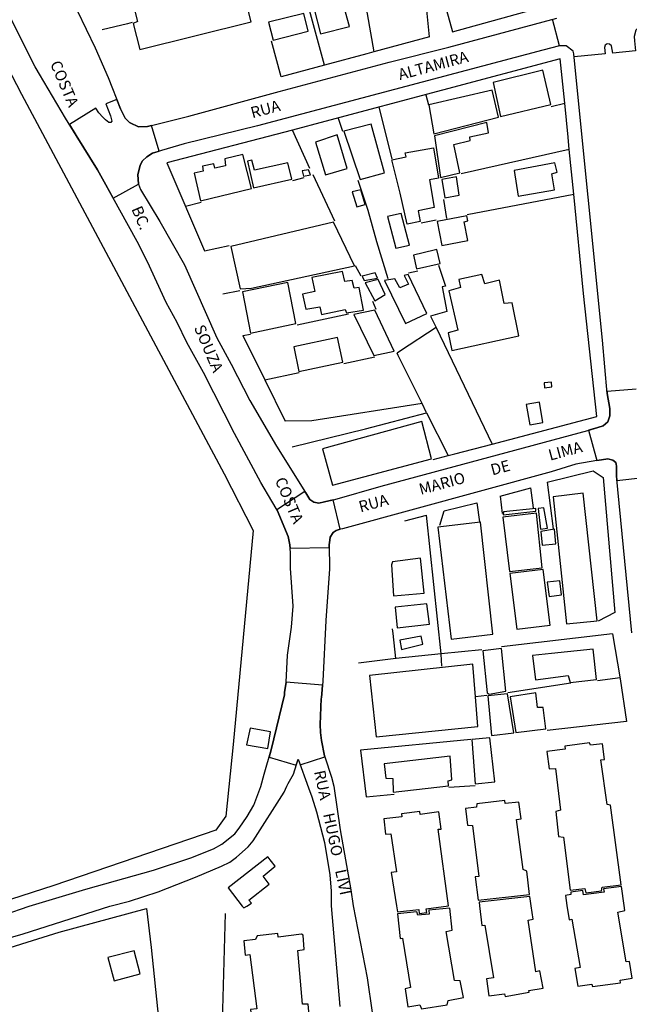
# Model space of a CAD drawing. Units: millimetres. Extents: x 185530 to 187947, y 1674286 to 1677060.
# Drawn here: x 186812 to 186948, y 1674820 to 1675040 of the extents above; entities that cross this region are included whole.
import ezdxf
from ezdxf.enums import TextEntityAlignment as Align

# ---------------------------------------------------------------- set-up
doc = ezdxf.new("R2010")
doc.units = ezdxf.units.MM
doc.header["$MEASUREMENT"] = 0
for name, color, linetype in [('V-CRUZAMENTO', 1, 'Continuous'), ('V-EDIFICACAO', 7, 'Continuous'), ('V-LOTE', 1, 'Continuous'), ('V-NOME_DOS_LOGRADOUROS', 7, 'Continuous'), ('V-QUADRA', 2, 'Continuous')]:
    doc.layers.add(name, color=color, linetype=linetype)

msp = doc.modelspace()

# ---------------------------------------------------------------- linework, layer by layer
at = {"layer": 'V-CRUZAMENTO'}
for points in [[(186952.86, 1675046.15), (186954.348, 1675040.044), (186953.14, 1675039.75), (186951.49, 1675039.35), (186950.71, 1675038.94), (186949.74, 1675037.91), (186949.38, 1675036.53), (186949.48, 1675035.52), (186949.695, 1675033.286), (186944.66, 1675032.8), (186944.35, 1675034.47), (186943.88, 1675034.78), (186943.35, 1675034.88), (186942.89, 1675034.57), (186942.78, 1675034.08), (186942.909, 1675032.66), (186935.981, 1675031.965), (186935.92, 1675032.57), (186935.91, 1675032.65), (186935.72, 1675033.23), (186934.21, 1675034.41), (186932.91, 1675034.47), (186932.72, 1675034.42), (186931.11, 1675040.372)], [(186949.82, 1674957.64), (186943.335, 1674957.078), (186943.37, 1674956.68), (186943.97, 1674953.3), (186943.96, 1674952.25), (186943.96, 1674951.69), (186943.48, 1674950.35), (186942.44, 1674949.44), (186941.28, 1674949.07), (186939.209, 1674948.423), (186941.02, 1674941.7), (186942.09, 1674941.83), (186943.51, 1674942.01), (186944.61, 1674941.78), (186945.299, 1674941.206), (186945.37, 1674940.84), (186945.46, 1674940.39), (186945.41, 1674938.24), (186945.51, 1674937.232), (186951.489, 1674937.888)]]:
    msp.add_lwpolyline(points, dxfattribs=at)
for points in [[(186841.44, 1675016.6), (186840.5, 1675016.36), (186838.48, 1675016.32), (186836.64, 1675017.23), (186836.48, 1675017.31), (186836.3, 1675017.49), (186835.54, 1675018.28), (186834.5, 1675020.38), (186833.682, 1675022.429), (186831.173, 1675021.426), (186832.27, 1675018.76), (186832.51, 1675017.56), (186832.31, 1675017.29), (186831.89, 1675017.29), (186831.13, 1675017.87), (186830.55, 1675018.5), (186829.66, 1675019.47), (186828.99, 1675020.5), (186823.056, 1675016.83), (186824.59, 1675014.35), (186829.3, 1675006.73), (186830.8, 1675004.03), (186832.845, 1675000.354), (186838.48, 1675003.49), (186838.32, 1675005.67), (186838.54, 1675006.47), (186838.9, 1675007.77), (186839.43, 1675008.74), (186840.37, 1675009.63), (186841.6, 1675010.41), (186843.138, 1675010.865)], [(186882.056, 1674932.857), (186880.08, 1674932.39), (186878.86, 1674932.1), (186877.75, 1674932.35), (186876.81, 1674932.97), (186875.91, 1674934.42), (186875.87, 1674934.48), (186875.691, 1674934.767), (186869.479, 1674930.626), (186869.53, 1674930.54), (186871.99, 1674924.64), (186872.38, 1674922.83), (186872.45, 1674922.08), (186881.169, 1674922.192), (186881.16, 1674922.89), (186881.21, 1674923.28), (186881.38, 1674924.54), (186882.05, 1674925.57), (186882.69, 1674925.99), (186883.61, 1674926.28)], [(186879.23, 1674880.79), (186879.13, 1674882.61), (186879.4, 1674888.43), (186879.41, 1674888.56), (186879.66, 1674891.403), (186871.51, 1674892.12), (186871.2, 1674889.79), (186871.13, 1674889.26), (186868.2, 1674876.93), (186867.728, 1674875.285), (186873.812, 1674873.538), (186874.23, 1674874.83), (186874.675, 1674873.611), (186880.219, 1674875.396), (186880.15, 1674875.61), (186879.41, 1674879.01)]]:
    msp.add_lwpolyline(points, close=True, dxfattribs=at)
at = {"layer": 'V-EDIFICACAO'}
for points in [[(186835.27, 1675048.84), (186836.6, 1675043.45), (186837.48, 1675043.12), (186838.25, 1675039.85), (186837.33, 1675039.41), (186838.83, 1675033.58), (186863.7, 1675039.81), (186859.85, 1675054.96), (186835.27, 1675048.84)], [(186918.58, 1675047.99), (186914.33, 1675046.78), (186913.63, 1675048.76), (186906.26, 1675046.49), (186908.75, 1675037.54), (186928.45, 1675043.01), (186925.85, 1675052.18), (186918.47, 1675050.08), (186918.99, 1675048.51), (186918.58, 1675047.99)], [(186877.2, 1675047.37), (186878.3, 1675043.19), (186877.79, 1675042.64), (186879.22, 1675037.14), (186885.68, 1675038.75), (186884.1, 1675044.66), (186882.89, 1675044.58), (186882.01, 1675048.62), (186877.2, 1675047.37)], [(186867.59, 1675039.7), (186868.66, 1675035.71), (186876.43, 1675037.69), (186875.48, 1675041.65), (186867.59, 1675039.7)], [(186917.85, 1675026.24), (186919.5, 1675018.65), (186930.72, 1675021.33), (186928.93, 1675028.96), (186917.85, 1675026.24)], [(186903.47, 1675021.22), (186904.61, 1675014.72), (186919.06, 1675018.5), (186917.59, 1675024.55), (186903.47, 1675021.22)], [(186884.47, 1675015.38), (186888.06, 1675004.52), (186893.53, 1675005.99), (186890.56, 1675016.89), (186884.47, 1675015.38)], [(186904.72, 1675014.28), (186906.07, 1675005), (186910.37, 1675005.99), (186909.04, 1675012.34), (186912.68, 1675013.26), (186912.6, 1675014.06), (186916.78, 1675014.98), (186916.45, 1675017.25), (186904.72, 1675014.28)], [(186878.08, 1675012.85), (186880.32, 1675005.59), (186885.16, 1675006.98), (186882.96, 1675014.5), (186878.08, 1675012.85)], [(186857.8, 1675009.18), (186857.98, 1675007.57), (186855.6, 1675007.06), (186855.34, 1675008.05), (186852.81, 1675007.5), (186852.96, 1675006.43), (186850.98, 1675005.96), (186852.37, 1674999.79), (186863.78, 1675002.51), (186861.87, 1675010.14), (186857.8, 1675009.18)], [(186895.16, 1675008.96), (186898.41, 1675009.59), (186898.16, 1675010.47), (186904.49, 1675011.64), (186905.65, 1675004.81), (186903.61, 1675004.46), (186904.65, 1674998.3), (186901.09, 1674997.54), (186901.51, 1674995.17), (186898.62, 1674994.58), (186897.08, 1675001.5), (186895.16, 1675008.96)], [(186864.44, 1675006.62), (186863.89, 1675008.85), (186862.86, 1675008.6), (186864.22, 1675002.65), (186872.84, 1675004.63), (186871.92, 1675008.27), (186864.44, 1675006.62)], [(186922.54, 1675006.58), (186923.46, 1675000.78), (186931.57, 1675002.25), (186930.94, 1675005.81), (186932.16, 1675006.14), (186931.68, 1675008.3), (186922.54, 1675006.58)], [(186875.15, 1675006.47), (186875.44, 1675005.26), (186877.02, 1675005.59), (186876.54, 1675006.73), (186875.15, 1675006.47)], [(186906.33, 1675004.56), (186907.03, 1675000.42), (186910.26, 1675001), (186909.63, 1675005.15), (186906.33, 1675004.56)], [(186888.21, 1675002.21), (186886.3, 1675001.74), (186887.37, 1674998.4), (186889.2, 1674998.95), (186888.21, 1675002.21)], [(186894.19, 1674996.23), (186896.06, 1674989.15), (186899.1, 1674989.85), (186897.27, 1674996.93), (186894.19, 1674996.23)], [(186859.19, 1674989.52), (186861.25, 1674980.06), (186863.78, 1674980.24), (186886.85, 1674985.23), (186882.12, 1674995.02), (186859.19, 1674989.52)], [(186905.34, 1674995.17), (186906.4, 1674989.78), (186912.2, 1674990.88), (186911.39, 1674995.06), (186912.16, 1674995.32), (186911.98, 1674996.38), (186905.34, 1674995.17)], [(186904.64, 1674988.71), (186900.02, 1674987.61), (186900.72, 1674984.53), (186905.96, 1674985.71), (186905.27, 1674988.86), (186904.64, 1674988.71)], [(186877.28, 1674982.59), (186877.94, 1674979.51), (186875.22, 1674978.92), (186875.92, 1674975.51), (186879.07, 1674976.06), (186879.48, 1674974.3), (186884.76, 1674975.47), (186885.02, 1674974.74), (186888.87, 1674975.32), (186887.88, 1674980.35), (186886.74, 1674980.2), (186886.34, 1674981.93), (186884.69, 1674981.74), (186884.17, 1674983.98), (186877.28, 1674982.59)], [(186888.54, 1674982.88), (186888.98, 1674981.96), (186891.95, 1674982.48), (186891.44, 1674983.69), (186888.54, 1674982.88)], [(186898.85, 1674983.25), (186897.93, 1674983.03), (186898.88, 1674981.12), (186896.94, 1674980.28), (186895.84, 1674982.33), (186893.56, 1674981.93), (186898.22, 1674972.35), (186903.03, 1674974.59), (186898.85, 1674983.25)], [(186907.94, 1674979.62), (186909.93, 1674970.81), (186907.76, 1674970.23), (186908.64, 1674966.26), (186923.61, 1674969.57), (186922.1, 1674976.94), (186920.34, 1674976.83), (186919.28, 1674982), (186915.98, 1674981.23), (186915.28, 1674983.32), (186910.15, 1674982.15), (186910.55, 1674980.35), (186907.94, 1674979.62)], [(186871.92, 1674981.49), (186861.76, 1674979.43), (186863.59, 1674970.19), (186873.72, 1674972.32), (186871.92, 1674981.49)], [(186889.24, 1674981.41), (186891.4, 1674977.38), (186893.67, 1674978.81), (186892.13, 1674982.18), (186889.24, 1674981.41)], [(186886.67, 1674974.37), (186891.18, 1674965.16), (186895.73, 1674966.12), (186891.4, 1674975.29), (186886.67, 1674974.37)], [(186873.28, 1674967.11), (186874.38, 1674961.61), (186884.21, 1674963.66), (186883, 1674969.16), (186873.28, 1674967.11)], [(186929.26, 1674959.07), (186929.37, 1674957.9), (186930.98, 1674958.19), (186930.91, 1674959.22), (186929.26, 1674959.07)], [(186925.26, 1674954.2), (186926.03, 1674949.65), (186928.93, 1674950.2), (186928.19, 1674954.75), (186925.26, 1674954.2)], [(186879.66, 1674944.25), (186881.9, 1674936.18), (186904.06, 1674942.02), (186901.89, 1674950.38), (186879.66, 1674944.25)], [(186931.27, 1674933.58), (186934.28, 1674905.11), (186941.14, 1674905.81), (186937.95, 1674934.39), (186931.27, 1674933.58)], [(186920.16, 1674930.17), (186920.12, 1674929.54), (186927.39, 1674930.31), (186927.39, 1674930.9), (186920.16, 1674930.17)], [(186929.15, 1674931.12), (186927.9, 1674930.94), (186928.45, 1674926.32), (186929.99, 1674926.54), (186929.15, 1674931.12)], [(186919.98, 1674928.96), (186921.52, 1674916.81), (186928.85, 1674917.66), (186927.57, 1674929.91), (186919.98, 1674928.96)], [(186905.45, 1674926.76), (186908.49, 1674901.7), (186917.81, 1674902.84), (186915.02, 1674927.86), (186905.45, 1674926.76)], [(186928.52, 1674925.8), (186928.82, 1674922.76), (186931.86, 1674923.01), (186931.6, 1674926.32), (186928.52, 1674925.8)], [(186895.36, 1674919.02), (186895.07, 1674918.36), (186895.58, 1674911.42), (186902.44, 1674912.01), (186901.63, 1674919.86), (186895.36, 1674919.02)], [(186921.59, 1674916.37), (186923.13, 1674903.94), (186930.58, 1674904.82), (186929.07, 1674917.26), (186921.59, 1674916.37)], [(186929.92, 1674914.43), (186930.39, 1674911.24), (186933.11, 1674911.61), (186932.78, 1674914.76), (186929.92, 1674914.43)], [(186895.95, 1674908.89), (186896.39, 1674904.27), (186903.58, 1674905.04), (186903.03, 1674909.59), (186895.95, 1674908.89)], [(186896.94, 1674901.47), (186897.37, 1674899.41), (186902.11, 1674900.61), (186901.74, 1674902.4), (186896.94, 1674901.47)], [(186915.57, 1674899.06), (186916.49, 1674889.67), (186916.97, 1674889.41), (186920.71, 1674890.04), (186919.68, 1674899.65), (186915.57, 1674899.06)], [(186930.91, 1674898.47), (186926.65, 1674898.07), (186927.31, 1674892.64), (186934.61, 1674893.59), (186935.05, 1674892.02), (186941, 1674892.68), (186940.26, 1674899.46), (186930.91, 1674898.47)], [(186913.9, 1674888.81), (186913.3, 1674896.13), (186890.19, 1674893.56), (186891.69, 1674879.87), (186914.44, 1674882.19)], [(186916.64, 1674889.05), (186917.48, 1674880.13), (186922.47, 1674880.76), (186921.04, 1674889.45), (186916.64, 1674889.05)], [(186921.63, 1674888.83), (186922.91, 1674880.79), (186929.66, 1674881.64), (186929, 1674886.4), (186927.79, 1674886.4), (186927.39, 1674889.71), (186921.63, 1674888.83)], [(186863.48, 1674881.78), (186862.68, 1674878.08), (186867.41, 1674877.27), (186868, 1674881.01), (186863.48, 1674881.78)], [(186913.08, 1674879.25), (186913.85, 1674869.35), (186918.25, 1674869.79), (186917.08, 1674879.65), (186913.08, 1674879.25)], [(186933.92, 1674877.78), (186933.95, 1674877.12), (186929.88, 1674876.54), (186930.39, 1674872.72), (186931.79, 1674872.76), (186932.93, 1674863.44), (186931.86, 1674863.18), (186932.49, 1674857.53), (186933.59, 1674857.39), (186935.05, 1674845.54), (186938.35, 1674845.94), (186938.57, 1674844.99), (186942.06, 1674845.43), (186942.21, 1674846.24), (186946.46, 1674846.75), (186944.11, 1674864.54), (186943.34, 1674864.72), (186941.91, 1674874.7), (186942.76, 1674874.78), (186942.32, 1674878.26), (186939.6, 1674877.97), (186939.42, 1674878.55), (186933.92, 1674877.78)], [(186893.49, 1674873.79), (186893.86, 1674870.59), (186895.4, 1674870.56), (186895.51, 1674867.51), (186907.87, 1674868.87), (186907.76, 1674870.04), (186908.6, 1674870.26), (186908.2, 1674875.51), (186893.49, 1674873.79)], [(186914.22, 1674864.87), (186914.14, 1674864.1), (186911.69, 1674863.84), (186912.09, 1674860.07), (186913.23, 1674859.99), (186914.66, 1674848.62), (186913.85, 1674848.55), (186914.51, 1674843.34), (186925.99, 1674844.59), (186925.37, 1674849.83), (186924.53, 1674850.16), (186923.06, 1674861.35), (186924.08, 1674861.5), (186923.61, 1674865.27), (186920.56, 1674864.91), (186920.49, 1674865.64), (186914.22, 1674864.87)], [(186907.88, 1674842.05), (186905.51, 1674859.23), (186906.24, 1674859.23), (186905.72, 1674863.11), (186901.52, 1674862.46), (186901.42, 1674863.16), (186897.32, 1674862.66), (186897.39, 1674861.93), (186893.4, 1674861.48), (186893.74, 1674858.07), (186894.99, 1674858.19), (186896.22, 1674849.67), (186895, 1674849.52), (186896.23, 1674842.04), (186896.42, 1674840.68), (186901.21, 1674841.23), (186901.3, 1674840.36), (186903.03, 1674840.54), (186902.88, 1674841.41)], [(186861.72, 1674842), (186862.09, 1674841.58), (186862.77, 1674842), (186863.78, 1674842.68), (186863.17, 1674843.35), (186867.77, 1674846.9), (186866.38, 1674848.72), (186869.07, 1674850.89), (186867.47, 1674853), (186858.59, 1674846.07)], [(186934.35, 1674842.09), (186934.84, 1674838.92), (186935.46, 1674839.03), (186937.31, 1674828.29), (186936.12, 1674828), (186936.77, 1674824.08), (186939.95, 1674824.51), (186940.06, 1674823.97), (186946.33, 1674824.84), (186946.26, 1674825.45), (186948.97, 1674825.89), (186948.33, 1674829.63), (186947.62, 1674829.55), (186945.77, 1674840.66), (186947.29, 1674841.04), (186947.14, 1674842.1), (186946.57, 1674846.39), (186942.56, 1674845.86), (186942.69, 1674845.1), (186938.08, 1674844.54), (186937.89, 1674845.45), (186935.19, 1674845.07), (186935.23, 1674844.57), (186934, 1674844.38)], [(186914.83, 1674842.06), (186915.35, 1674837.62), (186915.97, 1674837.69), (186917.94, 1674825.97), (186916.36, 1674825.72), (186916.87, 1674821.91), (186920.39, 1674822.38), (186920.52, 1674821.76), (186925.89, 1674822.7), (186925.82, 1674823.1), (186929, 1674823.61), (186928.29, 1674827.49), (186927.41, 1674827.31), (186925.69, 1674838.85), (186926.81, 1674839.07), (186926.38, 1674842.08), (186926.04, 1674844.17), (186914.69, 1674842.88)], [(186903.46, 1674841.07), (186903.56, 1674840.2), (186901.02, 1674839.93), (186900.81, 1674840.74), (186896.47, 1674840.25), (186897.03, 1674834.76), (186897.57, 1674834.78), (186899.38, 1674823.78), (186898.13, 1674823.47), (186898.77, 1674819.48), (186901.44, 1674819.92), (186901.84, 1674819), (186907.55, 1674819.92), (186907.8, 1674820.84), (186911.18, 1674821.53), (186910.48, 1674825.27), (186909.19, 1674825.35), (186907.37, 1674836.3), (186908.67, 1674836.59), (186908.16, 1674841.55), (186903.46, 1674841.07)], [(186865.02, 1674835.34), (186864.71, 1674834.49), (186862.04, 1674834.19), (186862.33, 1674830.99), (186863.4, 1674831.13), (186865, 1674819), (186863.59, 1674818.84), (186863.9, 1674815.56), (186867.24, 1674815.62), (186867.35, 1674815), (186873.53, 1674815.56), (186873.89, 1674816.62), (186876.79, 1674816.78), (186876.47, 1674820.04), (186875.17, 1674820.08), (186874.18, 1674832.03), (186875.56, 1674832.27), (186875.31, 1674835.48), (186875, 1674835.68), (186869.77, 1674835.05), (186869.67, 1674835.85), (186865.02, 1674835.34)], [(186831.67, 1674830.52), (186833.05, 1674825.26), (186838.84, 1674826.81), (186837.51, 1674832), (186831.67, 1674830.52)]]:
    msp.add_lwpolyline(points, close=True, dxfattribs=at)
at = {"layer": 'V-LOTE'}
for points in [[(186591.06, 1675089.83), (186635.24, 1675102.28), (186655.83, 1675111.06), (186697.16, 1675125.28), (186764.04, 1675138.64), (186767.9, 1675128.12), (186786.48, 1675075.47), (186790.34, 1675065.1), (186799.03, 1675048.52), (186807.95, 1675032.1), (186812.32, 1675023.63), (186857.64, 1674938.66), (186864.16, 1674926.04), (186859.69, 1674878.15), (186858.02, 1674862.12), (186855.83, 1674859.01), (186819.54, 1674846.59), (186804.95, 1674841.93)], [(186886.17, 1675061.64), (186891.17, 1675033.08)], [(186880.08, 1675030.09), (186876.08, 1675044.93)], [(186903.62, 1675036.43), (186902.65, 1675046.22)], [(186837.05, 1675039.62), (186836.01, 1675039.37), (186830.35, 1675037.98)], [(186903.62, 1675036.43), (186891.17, 1675033.08)], [(186870.44, 1675027.5), (186868.29, 1675035.5)], [(186889.55, 1675032.64), (186880.08, 1675030.09)], [(186891.17, 1675033.08), (186889.55, 1675032.64)], [(186880.08, 1675030.09), (186870.44, 1675027.5)], [(186932.86, 1675031.53), (186880.21, 1675017.49)], [(186933.85, 1675021.63), (186932.86, 1675031.53)], [(186902.79, 1675023.51), (186903.35, 1675021.22)], [(186892.24, 1675020.69), (186895.17, 1675009.16)], [(186930.82, 1675020.9), (186933.85, 1675021.63)], [(186934.61, 1675013.99), (186933.85, 1675021.63)], [(186880.21, 1675017.49), (186872.96, 1675015.6)], [(186883.16, 1675018.27), (186884.11, 1675015.36)], [(186872.96, 1675015.6), (186844.87, 1675008.29)], [(186876.85, 1675006.98), (186872.96, 1675015.6)], [(186934.88, 1675011.23), (186934.61, 1675013.99)], [(186934.88, 1675011.23), (186910.72, 1675005.78)], [(186935.87, 1675001.26), (186934.88, 1675011.23)], [(186844.87, 1675008.29), (186853.29, 1674988.56)], [(186882.44, 1674995.25), (186877.57, 1675005.58)], [(186875.48, 1675004.92), (186872.98, 1675004.26)], [(186887.59, 1675004.38), (186889.82, 1674997.7), (186891.74, 1674990.63), (186894.32, 1674982.36)], [(186912.06, 1674996.73), (186935.87, 1675001.26)], [(186938.09, 1674979.01), (186935.87, 1675001.26)], [(186849.01, 1674998.6), (186852.54, 1674999.45)], [(186906.75, 1675000.07), (186907.39, 1674995.8)], [(186905.08, 1674995.45), (186901.76, 1674994.75)], [(186853.29, 1674988.56), (186858.75, 1674989.78)], [(186905.59, 1674985.39), (186907.16, 1674980.65), (186906.44, 1674980.53), (186907.49, 1674975.02), (186903.86, 1674973.97)], [(186888.34, 1674982.9), (186887.08, 1674985.19)], [(186898.88, 1674983.64), (186901.03, 1674984.11)], [(186857.34, 1674978.93), (186861.2, 1674979.68)], [(186941.03, 1674951.53), (186938.09, 1674979.01)], [(186891.68, 1674975.44), (186890.96, 1674977.27)], [(186873.98, 1674972.06), (186885.49, 1674974.47)], [(186903.86, 1674973.97), (186905.08, 1674971.43)], [(186861.82, 1674969.65), (186863.55, 1674969.96)], [(186905.08, 1674971.43), (186897.09, 1674966.19), (186896.34, 1674965.7)], [(186905.08, 1674971.43), (186917.6, 1674945.36)], [(186861.82, 1674969.65), (186866.73, 1674959.71)], [(186901.94, 1674954.42), (186896.59, 1674965.19), (186896.34, 1674965.7)], [(186891.34, 1674964.79), (186884.41, 1674963.28)], [(186866.73, 1674959.71), (186874.47, 1674961.33)], [(186866.73, 1674959.71), (186871.31, 1674950.45)], [(186901.94, 1674954.42), (186877.31, 1674950.58), (186871.31, 1674950.45)], [(186872.89, 1674944.72), (186889.32, 1674948.76), (186902.96, 1674952.37)], [(186902.96, 1674952.37), (186901.94, 1674954.42)], [(186902.96, 1674952.37), (186907.82, 1674942.78)], [(186917.6, 1674945.36), (186941.03, 1674951.53)], [(186909.26, 1674943.16), (186917.6, 1674945.36)], [(186904.44, 1674941.89), (186907.82, 1674942.78)], [(186907.82, 1674942.78), (186909.26, 1674943.16)], [(186929.92, 1674936.86), (186940.22, 1674939.38), (186942.45, 1674937.9), (186945.06, 1674907.69)], [(186919.4, 1674933.68), (186926.25, 1674935.54)], [(186926.89, 1674931.08), (186926.25, 1674935.54)], [(186929.92, 1674936.86), (186931.26, 1674926.38)], [(186919.4, 1674933.68), (186919.85, 1674929.8)], [(186905.92, 1674927.2), (186906.91, 1674930.42)], [(186906.91, 1674930.42), (186914.22, 1674932.17)], [(186914.22, 1674932.17), (186914.78, 1674927.98)], [(186898.06, 1674928.21), (186902.95, 1674929.41)], [(186906.22, 1674898.4), (186902.95, 1674929.41)], [(186945.06, 1674907.69), (186941.35, 1674905.75)], [(186896.06, 1674897.35), (186895.45, 1674902.95), (186895.34, 1674903.98)], [(186944.54, 1674902.91), (186919.75, 1674899.96)], [(186944.54, 1674902.91), (186946.27, 1674892.81), (186947.69, 1674883.3)], [(186896.06, 1674897.35), (186894.27, 1674897.17), (186887.73, 1674896.35)], [(186906.22, 1674898.4), (186896.06, 1674897.35)], [(186896.06, 1674897.34), (186896.06, 1674897.35)], [(186915.35, 1674899.34), (186906.22, 1674898.4)], [(186906.38, 1674895.63), (186906.23, 1674898.34), (186906.22, 1674898.4)], [(186946.23, 1674893.04), (186941.2, 1674892.38)], [(186921.16, 1674889.78), (186935.23, 1674891.92)], [(186916.4, 1674889.1), (186913.9, 1674888.81)], [(186947.69, 1674883.3), (186929.95, 1674881.24)], [(186912.89, 1674879.29), (186888.14, 1674876.88)], [(186888.14, 1674876.88), (186889.41, 1674866.42)], [(186907.96, 1674868.59), (186913.8, 1674868.94)], [(186889.41, 1674866.42), (186895.72, 1674867)], [(186723.78, 1674778.05), (186745.26, 1674797.22), (186756.89, 1674808.45), (186764.03, 1674814.75), (186767.38, 1674817.08), (186771.73, 1674819.48), (186778.66, 1674822.65), (186785.63, 1674825.18), (186820.78, 1674836.15), (186840.28, 1674841.49)], [(186840.28, 1674841.49), (186841.36, 1674832.75), (186844.81, 1674798.77), (186823.2, 1674793.14)], [(186857.91, 1674840.36), (186857.05, 1674810.81), (186856.93, 1674809.58)]]:
    msp.add_lwpolyline(points, dxfattribs=at)
at = {"layer": 'V-QUADRA'}
for points in [[(186808.46, 1674840.06), (186814.02, 1674841.94), (186814.02, 1674841.94), (186826.71, 1674845.78), (186841.88, 1674850.06), (186850.24, 1674852.78), (186855.3, 1674854.78), (186857.18, 1674855.83), (186860.05, 1674858.18), (186860.99, 1674859.46), (186862.79, 1674862.02), (186864.32, 1674864.6), (186865.85, 1674868.72), (186866.65, 1674871.53), (186866.65, 1674871.53), (186868.2, 1674876.93), (186871.13, 1674889.26), (186871.2, 1674889.79), (186871.2, 1674889.79), (186871.51, 1674892.12), (186871.86, 1674898.16), (186872.74, 1674904.36), (186873.07, 1674909.12), (186872.52, 1674917.58), (186872.54, 1674921.08), (186872.54, 1674921.11), (186872.54, 1674921.11), (186872.38, 1674922.83), (186871.99, 1674924.64), (186869.53, 1674930.54), (186868.35, 1674932.54), (186868.35, 1674932.54), (186865.85, 1674936.78), (186859.97, 1674947.73), (186853.04, 1674961.37), (186849.34, 1674968.04), (186847.14, 1674972.54), (186844.7, 1674977.04), (186840.55, 1674986.12), (186838.24, 1674990.66), (186830.8, 1675004.03), (186830.8, 1675004.03), (186829.3, 1675006.73), (186824.59, 1675014.35), (186824.59, 1675014.35), (186822.19, 1675018.23), (186815.36, 1675029.75), (186804.56, 1675051.19)], [(186822.76, 1675046.59), (186828.8, 1675033.96), (186831.72, 1675027.34), (186834.5, 1675020.38), (186834.5, 1675020.38), (186835.54, 1675018.28), (186836.3, 1675017.49), (186836.3, 1675017.49), (186836.48, 1675017.31), (186836.64, 1675017.23), (186836.64, 1675017.23), (186838.48, 1675016.32), (186840.5, 1675016.36), (186841.44, 1675016.6), (186841.44, 1675016.6), (186849.74, 1675018.7), (186869.99, 1675024.22), (186894.58, 1675030.75), (186907.96, 1675034.11), (186932.1, 1675040.64)], [(186948.89, 1674903.1), (186945.41, 1674938.24), (186945.46, 1674940.39), (186945.37, 1674940.84), (186945.37, 1674940.84), (186945.3, 1674941.2), (186945.27, 1674941.23), (186945.27, 1674941.23), (186944.61, 1674941.78), (186943.51, 1674942.01), (186942.09, 1674941.83), (186942.09, 1674941.83), (186941.02, 1674941.7), (186936.34, 1674940.82), (186930.81, 1674939.16), (186884.11, 1674926.42), (186884.11, 1674926.42), (186883.61, 1674926.28), (186882.69, 1674925.99), (186882.05, 1674925.57), (186881.38, 1674924.54), (186881.21, 1674923.28), (186881.21, 1674923.28), (186881.16, 1674922.89), (186881.23, 1674917.47), (186880.39, 1674905.89), (186879.74, 1674892.31), (186879.41, 1674888.56), (186879.41, 1674888.56), (186879.4, 1674888.43), (186879.13, 1674882.61), (186879.23, 1674880.79), (186879.41, 1674879.01), (186880.15, 1674875.61), (186881.77, 1674870.58), (186881.78, 1674870.53), (186881.78, 1674870.53), (186882.18, 1674868.8), (186883.59, 1674859.04), (186886.04, 1674845.66), (186886.53, 1674842.03), (186886.53, 1674842.03), (186889.67, 1674825.97), (186890.77, 1674818.21)], [(186800.7, 1674832.35), (186812.7, 1674835.75), (186832.12, 1674841.96), (186836.51, 1674843.09), (186842.9, 1674845.16), (186851.22, 1674848.44), (186857.04, 1674850.94), (186858.92, 1674851.8), (186860.41, 1674852.93), (186863.06, 1674855.28), (186864.15, 1674856.58), (186871.09, 1674867.46), (186871.67, 1674868.83), (186871.84, 1674869.13), (186872.02, 1674869.45), (186873.15, 1674871.49), (186874.23, 1674874.83), (186876.56, 1674868.45), (186877.28, 1674866.47), (186878.33, 1674863.11), (186880.15, 1674856.25), (186881.31, 1674848.99), (186881.57, 1674845.3), (186881.59, 1674842.02), (186883.57, 1674819.5)]]:
    msp.add_lwpolyline(points, dxfattribs=at)
msp.add_lwpolyline([(186869.36, 1674944.88), (186875.87, 1674934.48), (186875.87, 1674934.48), (186875.91, 1674934.42), (186875.91, 1674934.42), (186876.81, 1674932.97), (186877.75, 1674932.35), (186878.86, 1674932.1), (186880.08, 1674932.39), (186880.08, 1674932.39), (186882.45, 1674932.95), (186892.79, 1674935.91), (186939.04, 1674948.37), (186941.28, 1674949.07), (186941.28, 1674949.07), (186942.44, 1674949.44), (186943.48, 1674950.35), (186943.96, 1674951.69), (186943.96, 1674952.25), (186943.96, 1674952.25), (186943.97, 1674953.3), (186943.37, 1674956.68), (186943.37, 1674956.68), (186942.34, 1674968.57), (186935.92, 1675032.57), (186935.92, 1675032.57), (186935.91, 1675032.65), (186935.72, 1675033.23), (186934.21, 1675034.41), (186932.91, 1675034.47), (186932.72, 1675034.42), (186932.72, 1675034.42), (186928.94, 1675033.46), (186865.1, 1675016.56), (186848.7, 1675012.52), (186843.66, 1675011.02), (186843.66, 1675011.02), (186841.6, 1675010.41), (186840.37, 1675009.63), (186839.43, 1675008.74), (186838.9, 1675007.77), (186838.9, 1675007.77), (186838.54, 1675006.47), (186838.54, 1675006.47), (186838.32, 1675005.67), (186838.48, 1675003.49), (186838.94, 1675002.33), (186843.31, 1674995.14), (186848.83, 1674985.46), (186856.03, 1674969.08), (186859.21, 1674963.24), (186863.39, 1674955.06), (186869.36, 1674944.88)], close=True, dxfattribs=at)

# ---------------------------------------------------------------- texts
at = {"layer": 'V-NOME_DOS_LOGRADOUROS'}
for s, rotation, p in [('ALTAMIRA', 15, (186904.427, 1675030.033)), ('COSTA', 293, (186821.945, 1675025.971)), ('RUA', 15, (186866.892, 1675020.285)), ('BC.', 293, (186839.065, 1674995.972)), ('SOUZA', 293, (186854.215, 1674966.741)), ('LIMA', 15, (186933.983, 1674943.824)), ('DE', 15, (186919.442, 1674940.095)), ('COSTA', 293, (186872.245, 1674932.781)), ('MARIO', 15, (186906.409, 1674936.554)), ('RUA', 15, (186891.072, 1674932.135)), ('RUA    HUGO    LIVI', 282, (186881.942, 1674858.437))]:
    msp.add_text(s, height=2.5, rotation=rotation, dxfattribs=at).set_placement(p, align=Align.MIDDLE_CENTER)

doc.saveas('drawing.dxf')
